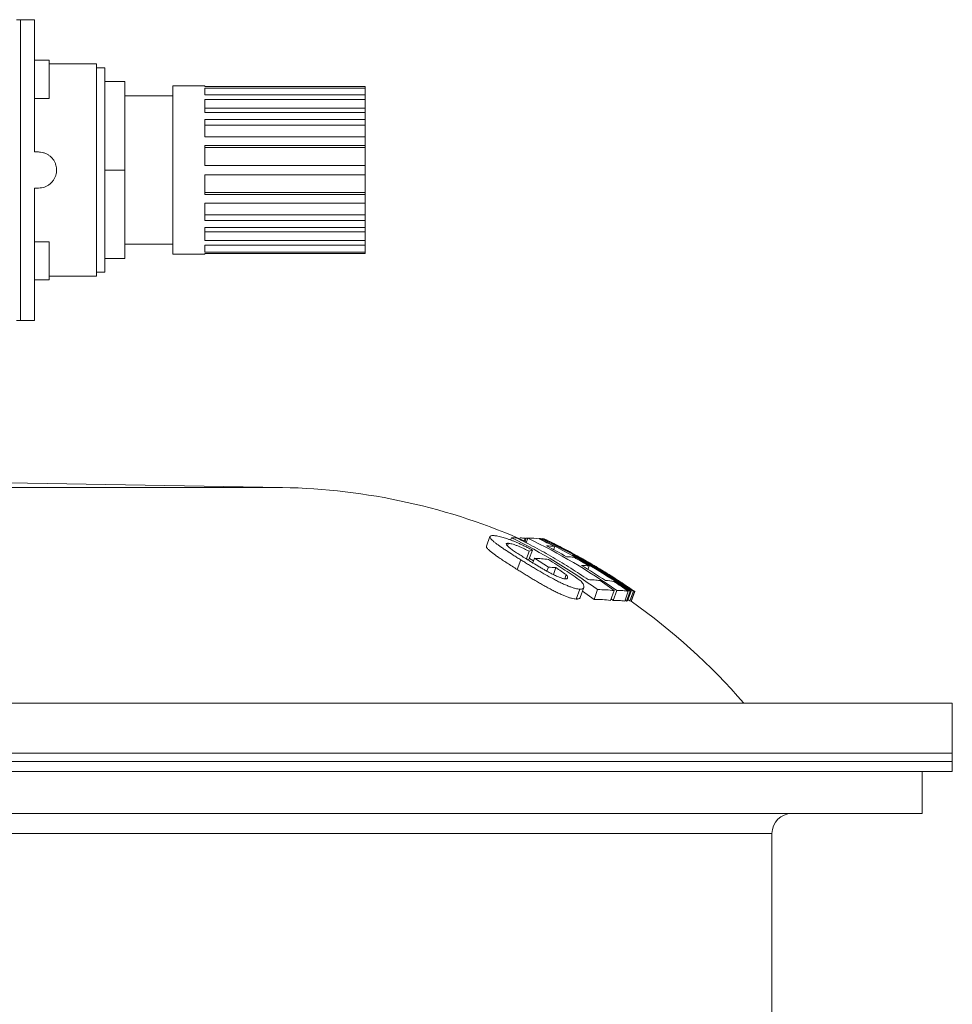
# Model space of a CAD drawing. Units: millimetres. Extents: x -416 to 1069, y -471 to 864.
# Drawn here: x 837 to 1069, y 597 to 843 of the extents above; entities that cross this region are included whole.
import ezdxf

# ---------------------------------------------------------------- set-up
doc = ezdxf.new("R2010")
doc.units = ezdxf.units.MM

msp = doc.modelspace()

# ---------------------------------------------------------------- linework, layer by layer
at = {"color": 7, "linetype": 'Continuous', "lineweight": 15}
for p, q in [((836.87, 842.89), (835.87, 842.89)), ((840.37, 842.89), (836.87, 842.89)), ((840.37, 842.89), (840.37, 809.89)), ((844.02, 832.77), (840.37, 832.77)), ((844.02, 832.77), (844.02, 823.27)), ((855.87, 831.89), (844.02, 831.89)), ((855.87, 778.89), (855.87, 831.89)), ((857.87, 830.89), (855.87, 830.89)), ((857.87, 830.89), (857.87, 827.47)), ((857.87, 827.47), (857.87, 805.39)), ((862.87, 827.47), (857.87, 827.47)), ((862.87, 827.47), (862.87, 805.39)), ((882.87, 826.39), (874.87, 826.39)), ((874.87, 826.39), (874.87, 784.39)), ((882.87, 826.39), (882.87, 826.24)), ((882.87, 826.24), (922.87, 826.24)), ((882.87, 825.84), (922.87, 825.84)), ((882.87, 825.84), (882.87, 824.13)), ((922.87, 826.24), (922.87, 825.84)), ((922.87, 824.13), (922.87, 825.84)), ((840.37, 823.27), (844.02, 823.27)), ((874.87, 823.89), (862.87, 823.89)), ((882.87, 824.13), (922.87, 824.13)), ((882.87, 822.97), (922.87, 822.97)), ((882.87, 822.97), (882.87, 819.76)), ((922.87, 824.13), (922.87, 822.97)), ((922.87, 820.79), (922.87, 822.97)), ((882.87, 820.79), (922.87, 820.79)), ((922.87, 819.76), (922.87, 820.79)), ((882.87, 819.76), (922.87, 819.76)), ((882.87, 817.98), (922.87, 817.98)), ((882.87, 817.98), (882.87, 813.65)), ((922.87, 819.76), (922.87, 817.98)), ((922.87, 816.56), (922.87, 817.98)), ((882.87, 816.56), (922.87, 816.56)), ((922.87, 813.65), (922.87, 816.56)), ((882.87, 813.65), (922.87, 813.65)), ((922.87, 813.65), (922.87, 811.47)), ((882.87, 811.47), (922.87, 811.47)), ((882.87, 811.47), (882.87, 806.55)), ((882.87, 810.98), (922.87, 810.98)), ((922.87, 810.98), (922.87, 811.47)), ((922.87, 806.55), (922.87, 810.98)), ((841.37, 809.89), (840.37, 809.89)), ((882.87, 806.55), (922.87, 806.55)), ((922.87, 806.55), (922.87, 804.23)), ((857.87, 805.39), (857.87, 783.31)), ((862.87, 805.39), (857.87, 805.39)), ((862.87, 805.39), (862.87, 783.31)), ((882.87, 804.23), (922.87, 804.23)), ((882.87, 804.23), (882.87, 799.31)), ((922.87, 799.8), (922.87, 804.23)), ((840.37, 800.89), (841.37, 800.89)), ((840.37, 800.89), (840.37, 767.89)), ((882.87, 799.8), (922.87, 799.8)), ((882.87, 799.31), (922.87, 799.31)), ((922.87, 799.31), (922.87, 799.8)), ((922.87, 799.31), (922.87, 797.13)), ((882.87, 797.13), (922.87, 797.13)), ((882.87, 797.13), (882.87, 792.8)), ((922.87, 794.23), (922.87, 797.13)), ((882.87, 794.23), (922.87, 794.23)), ((922.87, 792.8), (922.87, 794.23)), ((882.87, 792.8), (922.87, 792.8)), ((882.87, 791.03), (922.87, 791.03)), ((882.87, 791.03), (882.87, 787.81)), ((922.87, 792.8), (922.87, 791.03)), ((922.87, 790), (922.87, 791.03)), ((882.87, 790), (922.87, 790)), ((922.87, 787.81), (922.87, 790)), ((844.02, 787.51), (840.37, 787.51)), ((844.02, 787.51), (844.02, 784.72)), ((862.87, 786.89), (874.87, 786.89)), ((882.87, 787.81), (922.87, 787.81)), ((882.87, 786.65), (922.87, 786.65)), ((882.87, 786.65), (882.87, 784.94)), ((922.87, 787.81), (922.87, 786.65)), ((922.87, 784.94), (922.87, 786.65)), ((844.02, 784.72), (844.02, 778.01)), ((874.87, 784.39), (882.87, 784.39)), ((882.87, 784.94), (922.87, 784.94)), ((882.87, 784.54), (922.87, 784.54)), ((882.87, 784.54), (882.87, 784.39)), ((922.87, 784.94), (922.87, 784.54)), ((857.87, 783.31), (857.87, 779.89)), ((862.87, 783.31), (857.87, 783.31)), ((844.02, 778.89), (855.87, 778.89)), ((855.87, 779.89), (857.87, 779.89)), ((840.37, 778.01), (844.02, 778.01)), ((835.87, 767.89), (836.87, 767.89)), ((836.87, 767.89), (840.37, 767.89)), ((902.21, 726.2), (833.73, 727.39)), ((953.99, 713.97), (953.12, 711.58)), ((958.37, 711.64), (958.6, 712.28)), ((959.17, 713.1), (959.37, 713.67)), ((960.58, 713.66), (959.37, 713.67)), ((961.44, 713.39), (961.53, 713.64)), ((962.52, 712.91), (962.75, 713.54)), ((962.75, 713.54), (963, 713.41)), ((962.78, 712.8), (963.05, 713.56)), ((963.05, 713.56), (963.48, 713.56)), ((963.07, 712.38), (963.49, 713.53)), ((966.27, 713.39), (966.3, 713.46)), ((966.9, 713.36), (966.91, 713.4)), ((966.91, 713.4), (967.17, 713.44)), ((967.11, 713.27), (967.19, 713.48)), ((967.44, 713.41), (967.19, 713.48)), ((967.48, 713.39), (967.5, 713.38)), ((963.09, 708.38), (963.78, 710.28)), ((963.72, 708.2), (964.59, 710.59)), ((963.78, 710.28), (964.59, 710.59)), ((969.87, 710.69), (970.15, 711.46)), ((960.82, 705.74), (961.7, 708.16)), ((963.72, 708.2), (963.51, 708.12)), ((964.88, 707.94), (963.83, 708.51)), ((964.68, 707.4), (965.1, 708.54)), ((965.1, 708.54), (968.58, 706.33)), ((968.21, 705.32), (968.58, 706.33)), ((969.82, 704.48), (970.45, 706.21)), ((978.44, 705.78), (978.74, 706.6)), ((972.66, 703.42), (973.04, 704.46)), ((985.01, 700.48), (981.47, 702.97)), ((975.51, 698.38), (976.4, 700.84)), ((976.52, 698.78), (977.42, 701.24)), ((979.98, 698.27), (977.08, 700.32)), ((979.98, 698.27), (980.87, 700.72)), ((984.12, 698.03), (985.01, 700.48)), ((984.78, 698.03), (985.66, 700.47)), ((987.64, 697.86), (988.53, 700.3)), ((988.07, 697.86), (988.95, 700.3)), ((988.36, 697.92), (989.25, 700.36)), ((988.94, 697.9), (989.82, 700.33)), ((988.95, 700.3), (989.25, 700.36)), ((989.2, 697.81), (990.09, 700.24)), ((989.27, 697.79), (990.15, 700.22)), ((989.82, 700.33), (990.09, 700.24)), ((984.78, 698.03), (984.25, 698.39)), ((988.07, 697.86), (987.73, 698.09)), ((988.36, 697.92), (988.07, 697.86)), ((988.94, 697.9), (988.47, 698.21)), ((989.2, 697.81), (988.94, 697.9)), ((792.37, 672.39), (1069.37, 672.39)), ((1069.37, 659.89), (1069.37, 672.39)), ((1069.37, 657.89), (1069.37, 659.89)), ((1069.37, 655.39), (1069.37, 657.89)), ((792.37, 655.39), (1069.37, 655.39)), ((1061.87, 644.89), (1061.87, 655.39)), ((1061.87, 644.89), (615.12, 644.89)), ((1024.37, 420.14), (1024.37, 639.89))]:
    msp.add_line(p, q, dxfattribs=at)
at = {"color": 7, "linetype": 'Continuous', "lineweight": 0}
for p, q in [((836.87, 805.39), (836.87, 842.89)), ((836.87, 767.89), (836.87, 805.39)), ((902.21, 726.2), (682.53, 726.2)), ((615.12, 659.89), (1069.37, 659.89)), ((615.12, 657.89), (1069.37, 657.89)), ((1024.37, 639.89), (615.12, 639.89))]:
    msp.add_line(p, q, dxfattribs=at)
at = {"color": 7, "linetype": 'Continuous', "lineweight": 15}
for centre, radius, start, end in [((899.48, 570.22), 156, 65.909, 89), ((899.48, 570.22), 156, 40.9155, 54.887), ((1029.37, 639.89), 5, 90, 180)]:
    msp.add_arc(centre, radius, start, end, dxfattribs=at)
for points, knots in [([(841.37, 800.89), (841.62, 800.9), (842.12, 800.93), (842.86, 801.12), (843.55, 801.43), (844.18, 801.85), (844.73, 802.37), (845.19, 802.98), (845.54, 803.66), (845.78, 804.38), (845.88, 805.14), (845.86, 805.9), (845.71, 806.64), (845.44, 807.35), (845.06, 808), (844.57, 808.58), (843.99, 809.07), (843.34, 809.46), (842.62, 809.73), (841.96, 809.87), (841.54, 809.89), (841.37, 809.89)], [0, 0, 0, 0, 0.053429, 0.106858, 0.160275, 0.213694, 0.267354, 0.321014, 0.374839, 0.428662, 0.482224, 0.535788, 0.589073, 0.642359, 0.69578, 0.749201, 0.80296, 0.856717, 0.910495, 0.964271, 1, 1, 1, 1]), ([(954.92, 714.2), (954.84, 714.2), (954.77, 714.2), (954.62, 714.2), (954.56, 714.2), (954.38, 714.18), (954.28, 714.17), (954.11, 714.11), (954.05, 714.07), (953.98, 713.96), (953.97, 713.9), (954, 713.75), (954.03, 713.66), (954.17, 713.47), (954.26, 713.36), (954.48, 713.12), (954.61, 713), (954.92, 712.73), (955.09, 712.59), (955.47, 712.29), (955.67, 712.14), (956.09, 711.83), (956.31, 711.66), (956.78, 711.33), (957.03, 711.16), (957.54, 710.81), (957.82, 710.63), (958.65, 710.09), (959.23, 709.71), (960.13, 709.14), (960.44, 708.95), (961.06, 708.56), (961.38, 708.36), (961.7, 708.16)], [0, 0, 0, 0, 0.03125, 0.03125, 0.0625, 0.0625, 0.125, 0.125, 0.1875, 0.1875, 0.25, 0.25, 0.3125, 0.3125, 0.375, 0.375, 0.4375, 0.4375, 0.5, 0.5, 0.5625, 0.5625, 0.625, 0.625, 0.6875, 0.6875, 0.75, 0.75, 0.875, 0.875, 0.9375, 0.9375, 1, 1, 1, 1]), ([(964.59, 710.59), (964.31, 710.73), (963.74, 711.03), (962.88, 711.47), (962, 711.89), (961.16, 712.28), (960.36, 712.63), (959.62, 712.93), (958.9, 713.21), (958.21, 713.45), (957.57, 713.66), (956.93, 713.85), (956.3, 714), (955.71, 714.12), (955.26, 714.18), (955.01, 714.19), (954.92, 714.2)], [0, 0, 0, 0, 0.074827, 0.1499022, 0.2247102, 0.2991699, 0.3639969, 0.4289862, 0.4937456, 0.5587602, 0.6240204, 0.6890768, 0.7734454, 0.8581274, 0.9426012, 1, 1, 1, 1]), ([(963.21, 708.3), (962.82, 708.55), (962.42, 708.79), (961.66, 709.27), (961.29, 709.5), (960.75, 709.85), (960.58, 709.97), (960.23, 710.19), (960.07, 710.31), (959.74, 710.53), (959.59, 710.64), (959.3, 710.84), (959.16, 710.95), (958.91, 711.14), (958.79, 711.24), (958.58, 711.42), (958.49, 711.5), (958.33, 711.66), (958.27, 711.73), (958.16, 711.87), (958.12, 711.93), (958.06, 712.1), (958.08, 712.18), (958.21, 712.25), (958.27, 712.26), (958.42, 712.28), (958.51, 712.28), (958.6, 712.28)], [0, 0, 0, 0, 0.125, 0.125, 0.25, 0.25, 0.3125, 0.3125, 0.375, 0.375, 0.4375, 0.4375, 0.5, 0.5, 0.5625, 0.5625, 0.625, 0.625, 0.6875, 0.6875, 0.75, 0.75, 0.875, 0.875, 0.9375, 0.9375, 1, 1, 1, 1]), ([(958.6, 712.28), (958.72, 712.27), (958.84, 712.26), (959.12, 712.21), (959.28, 712.17), (959.65, 712.07), (959.85, 712.01), (960.28, 711.87), (960.51, 711.78), (960.99, 711.6), (961.24, 711.5), (961.74, 711.28), (962, 711.16), (962.51, 710.92), (962.77, 710.8), (963.15, 710.61), (963.28, 710.55), (963.53, 710.42), (963.65, 710.35), (963.78, 710.28)], [0, 0, 0, 0, 0.125, 0.125, 0.25, 0.25, 0.375, 0.375, 0.5, 0.5, 0.625, 0.625, 0.75, 0.75, 0.875, 0.875, 0.9375, 0.9375, 1, 1, 1, 1]), ([(978.53, 703.21), (977.09, 704.17), (974.21, 706.08), (969.76, 708.77), (965.23, 711.32), (962.13, 712.88), (960.58, 713.66)], [0, 0, 0, 0, 0.249418, 0.498836, 0.749418, 1, 1, 1, 1]), ([(990.09, 700.24), (988.89, 701.06), (986.5, 702.71), (982.82, 705.04), (979.08, 707.29), (975.26, 709.44), (971.39, 711.49), (968.75, 712.77), (967.44, 713.41)], [0, 0, 0, 0, 0.166084, 0.3322, 0.498283, 0.665511, 0.832771, 1, 1, 1, 1]), ([(967.5, 713.38), (968.81, 712.75), (971.42, 711.48), (975.27, 709.45), (979.08, 707.31), (982.83, 705.06), (986.54, 702.7), (988.95, 701.05), (990.15, 700.22)], [0, 0, 0, 0, 0.166085, 0.332201, 0.498286, 0.665513, 0.832773, 1, 1, 1, 1]), ([(960.82, 705.74), (960.39, 706.01), (959.53, 706.56), (958.29, 707.35), (957.11, 708.11), (956.11, 708.79), (955.28, 709.38), (954.6, 709.89), (954.06, 710.33), (953.64, 710.7), (953.35, 711.01), (953.16, 711.27), (953.09, 711.46), (953.13, 711.54), (953.14, 711.58)], [0, 0, 0, 0, 0.1074689, 0.2152957, 0.3227825, 0.4297867, 0.5143132, 0.5990176, 0.6834942, 0.7515646, 0.8197988, 0.8877801, 0.9560759, 1, 1, 1, 1]), ([(961.7, 708.16), (962.02, 707.96), (962.34, 707.76), (962.99, 707.36), (963.31, 707.16), (963.97, 706.76), (964.3, 706.56), (964.97, 706.15), (965.31, 705.95), (965.99, 705.55), (966.34, 705.34), (967.03, 704.94), (967.39, 704.73), (968.44, 704.13), (969.15, 703.75), (970.2, 703.19), (970.55, 703), (971.23, 702.66), (971.57, 702.49), (972.22, 702.18), (972.54, 702.04), (973.17, 701.77), (973.47, 701.65), (973.89, 701.48), (974.03, 701.43), (974.3, 701.33), (974.43, 701.29), (974.68, 701.2), (974.81, 701.16), (975.05, 701.09), (975.16, 701.06), (975.5, 700.98), (975.7, 700.93), (976.08, 700.87), (976.24, 700.86), (976.4, 700.84)], [0, 0, 0, 0, 0.0625, 0.0625, 0.125, 0.125, 0.1875, 0.1875, 0.25, 0.25, 0.3125, 0.3125, 0.375, 0.375, 0.5, 0.5, 0.5625, 0.5625, 0.625, 0.625, 0.6875, 0.6875, 0.75, 0.75, 0.78125, 0.78125, 0.8125, 0.8125, 0.84375, 0.84375, 0.875, 0.875, 0.9375, 0.9375, 1, 1, 1, 1]), ([(969.57, 704.6), (969.3, 704.74), (969.02, 704.88), (968.48, 705.17), (968.21, 705.32), (967.66, 705.63), (967.39, 705.78), (966.85, 706.09), (966.58, 706.25), (965.78, 706.73), (965.25, 707.05), (964.48, 707.52), (964.22, 707.68), (963.71, 707.99), (963.46, 708.15), (963.21, 708.3)], [0, 0, 0, 0, 0.125, 0.125, 0.25, 0.25, 0.375, 0.375, 0.5, 0.5, 0.75, 0.75, 0.875, 0.875, 1, 1, 1, 1]), ([(968.6, 708.25), (968.02, 708.31), (966.86, 708.44), (965.69, 708.51), (965.1, 708.54)], [0, 0, 0, 0, 0.499961, 1, 1, 1, 1]), ([(976.75, 702.83), (975.42, 703.77), (972.75, 705.65), (969.98, 707.38), (968.6, 708.25)], [0, 0, 0, 0, 0.499728, 1, 1, 1, 1]), ([(975.51, 698.38), (975.35, 698.39), (975.18, 698.41), (974.81, 698.47), (974.61, 698.51), (974.28, 698.6), (974.17, 698.63), (973.93, 698.7), (973.81, 698.73), (973.55, 698.82), (973.43, 698.86), (973.16, 698.96), (973.02, 699.01), (972.6, 699.18), (972.31, 699.29), (971.85, 699.49), (971.69, 699.56), (971.37, 699.71), (971.21, 699.78), (970.71, 700.02), (970.38, 700.19), (969.7, 700.53), (969.35, 700.71), (968.65, 701.09), (968.3, 701.28), (967.59, 701.67), (967.24, 701.87), (966.54, 702.27), (966.2, 702.47), (965.5, 702.88), (965.15, 703.08), (964.46, 703.5), (964.12, 703.7), (963.44, 704.11), (963.1, 704.32), (962.44, 704.73), (962.11, 704.93), (961.46, 705.34), (961.14, 705.54), (960.82, 705.74)], [0, 0, 0, 0, 0.0625, 0.0625, 0.125, 0.125, 0.15625, 0.15625, 0.1875, 0.1875, 0.21875, 0.21875, 0.25, 0.25, 0.3125, 0.3125, 0.34375, 0.34375, 0.375, 0.375, 0.4375, 0.4375, 0.5, 0.5, 0.5625, 0.5625, 0.625, 0.625, 0.6875, 0.6875, 0.75, 0.75, 0.8125, 0.8125, 0.875, 0.875, 0.9375, 0.9375, 1, 1, 1, 1]), ([(972.85, 703.39), (972.77, 703.4), (972.68, 703.41), (972.5, 703.43), (972.4, 703.45), (972.07, 703.53), (971.81, 703.61), (971.39, 703.77), (971.24, 703.83), (970.93, 703.96), (970.76, 704.03), (970.43, 704.18), (970.27, 704.25), (969.92, 704.42), (969.75, 704.51), (969.57, 704.6)], [0, 0, 0, 0, 0.125, 0.125, 0.25, 0.25, 0.5, 0.5, 0.625, 0.625, 0.75, 0.75, 0.875, 0.875, 1, 1, 1, 1]), ([(973.04, 704.46), (973.09, 704.38), (973.15, 704.31), (973.25, 704.16), (973.29, 704.09), (973.35, 703.95), (973.37, 703.9), (973.39, 703.78), (973.39, 703.73), (973.38, 703.63), (973.37, 703.59), (973.32, 703.52), (973.29, 703.48), (973.21, 703.43), (973.15, 703.41), (973.02, 703.39), (972.94, 703.39), (972.85, 703.39)], [0, 0, 0, 0, 0.125, 0.125, 0.25, 0.25, 0.375, 0.375, 0.5, 0.5, 0.625, 0.625, 0.75, 0.75, 0.875, 0.875, 1, 1, 1, 1]), ([(976.4, 700.84), (976.56, 700.84), (976.72, 700.84), (976.97, 700.87), (977.07, 700.9), (977.24, 700.99), (977.3, 701.05), (977.4, 701.18), (977.43, 701.26), (977.47, 701.52), (977.44, 701.72), (977.29, 702.08), (977.22, 702.21), (977.02, 702.5), (976.89, 702.66), (976.75, 702.83)], [0, 0, 0, 0, 0.125, 0.125, 0.25, 0.25, 0.375, 0.375, 0.5, 0.5, 0.75, 0.75, 0.875, 0.875, 1, 1, 1, 1]), ([(981.47, 702.97), (980.99, 703.03), (980.02, 703.15), (979.03, 703.19), (978.53, 703.21)], [0, 0, 0, 0, 0.49994, 1, 1, 1, 1]), ([(980.87, 700.72), (981.57, 700.72), (982.98, 700.71), (984.34, 700.56), (985.01, 700.48)], [0, 0, 0, 0, 0.499876, 1, 1, 1, 1]), ([(985.66, 700.47), (986.16, 700.48), (987.15, 700.52), (988.07, 700.37), (988.53, 700.3)], [0, 0, 0, 0, 0.499856, 1, 1, 1, 1]), ([(976.52, 698.78), (976.52, 698.78), (976.51, 698.71), (976.42, 698.61), (976.25, 698.47), (976.02, 698.4), (975.76, 698.38), (975.59, 698.38), (975.51, 698.38)], [0, 0, 0, 0, 0.000708, 0.229941, 0.465208, 0.700311, 0.849969, 1, 1, 1, 1]), ([(984.12, 698.03), (983.45, 698.11), (982.09, 698.27), (980.68, 698.27), (979.98, 698.27)], [0, 0, 0, 0, 0.499872, 1, 1, 1, 1]), ([(987.64, 697.86), (987.18, 697.94), (986.26, 698.08), (985.27, 698.04), (984.78, 698.03)], [0, 0, 0, 0, 0.499852, 1, 1, 1, 1])]:
    msp.add_open_spline(points, degree=3, knots=knots, dxfattribs=at)
for points in [[(959.37, 713.67), (966.9, 709.97), (974.06, 705.65), (980.87, 700.72)], [(961.53, 713.64), (961.94, 713.61), (962.35, 713.58), (962.75, 713.54)], [(966.3, 713.39), (965.39, 713.53), (964.46, 713.58), (963.49, 713.53)], [(963.49, 713.53), (971.24, 709.8), (978.63, 705.44), (985.66, 700.47)], [(966.6, 713.5), (966.5, 713.5), (966.4, 713.48), (966.3, 713.46)], [(966.3, 713.46), (974.21, 709.7), (981.77, 705.31), (988.95, 700.3)], [(970.15, 711.46), (968.87, 712.12), (967.59, 712.76), (966.3, 713.39)], [(982.48, 705.16), (977.35, 708.26), (972.06, 711.04), (966.6, 713.5)], [(967.19, 713.48), (972.44, 710.99), (977.54, 708.21), (982.48, 705.16)], [(968.12, 711.63), (968.82, 711.62), (969.49, 711.57), (970.15, 711.46)], [(973.12, 708.93), (971.47, 709.86), (969.8, 710.76), (968.12, 711.63)], [(975, 708.79), (974.39, 708.88), (973.76, 708.93), (973.12, 708.93)], [(974.64, 709.4), (979.87, 706.68), (984.93, 703.66), (989.82, 700.33)], [(989.25, 700.36), (984.55, 703.64), (979.68, 706.65), (974.64, 709.4)], [(978.74, 706.6), (977.5, 707.35), (976.26, 708.08), (975, 708.79)], [(968.58, 706.33), (969.2, 706.3), (969.83, 706.26), (970.45, 706.21)], [(970.45, 706.21), (971.32, 705.63), (972.18, 705.05), (973.04, 704.46)], [(976.86, 706.75), (977.5, 706.75), (978.13, 706.7), (978.74, 706.6)], [(982.82, 702.98), (980.86, 704.29), (978.88, 705.54), (976.86, 706.75)], [(984.9, 702.79), (984.23, 702.92), (983.54, 702.98), (982.82, 702.98)], [(988.53, 700.3), (987.33, 701.15), (986.12, 701.98), (984.9, 702.79)]]:
    msp.add_open_spline(points, degree=3, dxfattribs=at)

doc.saveas('drawing.dxf')
